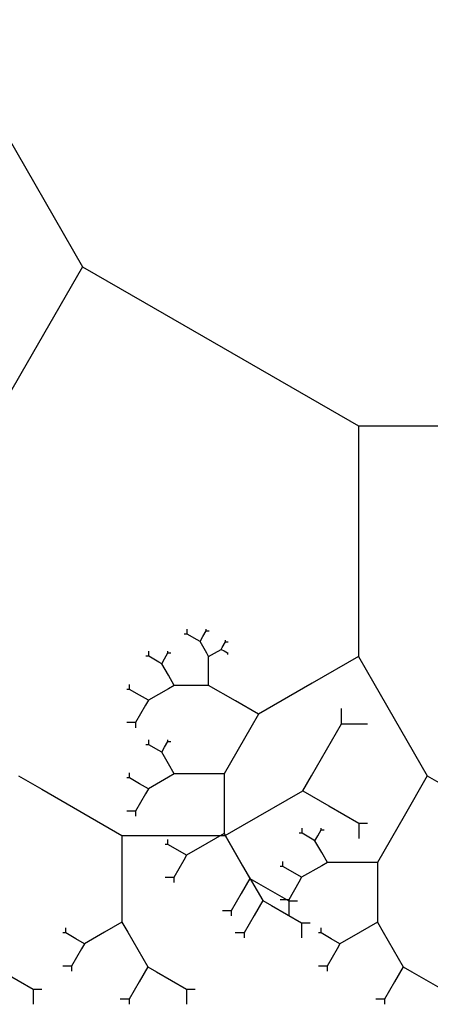
# Model space of a CAD drawing. Units: inches. Extents: x -3.81 to 2.68, y -0.19 to 4.35.
# Drawn here: x 1.76 to 1.91, y 0.6 to 0.97 of the extents above; entities that cross this region are included whole.
import ezdxf

# ---------------------------------------------------------------- set-up
doc = ezdxf.new("R2010")
doc.units = ezdxf.units.IN
doc.header["$MEASUREMENT"] = 0

msp = doc.modelspace()

# ---------------------------------------------------------------- linework, layer by layer
at = {"color": 3}
for p, q in [((1.72764, 0.97294), (1.78177, 0.87919)), ((1.78177, 0.87919), (1.75833, 0.83859)), ((1.78177, 0.87919), (1.80521, 0.86566)), ((1.80521, 0.86566), (1.8864, 0.81878)), ((1.75833, 0.83859), (1.73127, 0.79172)), ((1.8864, 0.81878), (1.8864, 0.77819)), ((1.8864, 0.81878), (1.90984, 0.81878)), ((1.90984, 0.81878), (1.99103, 0.81878)), ((1.8864, 0.77819), (1.8864, 0.73131)), ((1.82141, 0.7398), (1.82031, 0.7398)), ((1.82141, 0.7398), (1.82141, 0.74171)), ((1.82522, 0.73761), (1.82141, 0.7398)), ((1.82741, 0.73888), (1.82868, 0.74107)), ((1.82868, 0.74107), (1.82868, 0.74171)), ((1.82868, 0.74107), (1.82978, 0.74107)), ((1.82632, 0.73697), (1.82522, 0.73761)), ((1.82632, 0.73697), (1.82741, 0.73888)), ((1.82885, 0.73258), (1.82632, 0.73697)), ((1.83469, 0.73468), (1.83595, 0.73688)), ((1.83595, 0.73688), (1.83595, 0.73751)), ((1.83595, 0.73688), (1.83705, 0.73688)), ((1.80687, 0.73141), (1.80687, 0.73331)), ((1.81287, 0.73048), (1.81414, 0.73268)), ((1.81414, 0.73268), (1.81414, 0.73331)), ((1.81414, 0.73268), (1.81524, 0.73268)), ((1.82958, 0.73131), (1.82885, 0.73258)), ((1.82958, 0.73131), (1.83178, 0.73258)), ((1.83178, 0.73258), (1.83432, 0.73404)), ((1.83432, 0.73404), (1.83469, 0.73468)), ((1.83432, 0.73404), (1.83542, 0.73341)), ((1.83542, 0.73341), (1.83669, 0.73268)), ((1.83669, 0.73268), (1.83669, 0.73204)), ((1.83669, 0.73268), (1.83705, 0.73268)), ((1.80687, 0.73141), (1.80577, 0.73141)), ((1.81067, 0.72921), (1.80687, 0.73141)), ((1.81177, 0.72858), (1.81067, 0.72921)), ((1.81177, 0.72858), (1.81287, 0.73048)), ((1.81431, 0.72418), (1.81177, 0.72858)), ((1.82958, 0.72545), (1.82958, 0.73131)), ((1.8864, 0.73131), (1.86882, 0.72116)), ((1.8864, 0.73131), (1.89226, 0.72116)), ((1.82958, 0.72038), (1.82958, 0.72545)), ((1.81651, 0.72038), (1.81431, 0.72418)), ((1.86882, 0.72116), (1.84852, 0.70944)), ((1.89226, 0.72116), (1.91255, 0.68601)), ((1.7996, 0.71881), (1.7985, 0.71881)), ((1.7996, 0.71881), (1.7996, 0.72072)), ((1.8034, 0.71662), (1.7996, 0.71881)), ((1.81431, 0.71911), (1.8067, 0.71471)), ((1.81651, 0.72038), (1.81431, 0.71911)), ((1.82665, 0.72038), (1.81651, 0.72038)), ((1.82958, 0.72038), (1.82665, 0.72038)), ((1.83973, 0.71452), (1.82958, 0.72038)), ((1.8067, 0.71471), (1.8034, 0.71662)), ((1.8067, 0.71471), (1.8056, 0.71281)), ((1.84852, 0.70944), (1.83973, 0.71452)), ((1.8056, 0.71281), (1.80179, 0.70622)), ((1.88004, 0.70583), (1.88004, 0.71153)), ((1.80179, 0.70622), (1.7985, 0.70622)), ((1.80179, 0.70622), (1.80179, 0.70432)), ((1.84852, 0.70944), (1.84559, 0.70437)), ((1.84559, 0.70437), (1.83544, 0.68679)), ((1.86862, 0.68605), (1.88004, 0.70583)), ((1.88004, 0.70583), (1.88992, 0.70583)), ((1.80687, 0.69782), (1.80687, 0.69972)), ((1.81287, 0.69689), (1.81414, 0.69909)), ((1.81414, 0.69909), (1.81414, 0.69972)), ((1.81414, 0.69909), (1.81524, 0.69909)), ((1.80687, 0.69782), (1.80577, 0.69782)), ((1.81067, 0.69562), (1.80687, 0.69782)), ((1.81177, 0.69499), (1.81067, 0.69562)), ((1.81177, 0.69499), (1.81287, 0.69689)), ((1.81431, 0.6906), (1.81177, 0.69499)), ((1.81651, 0.68679), (1.81431, 0.6906)), ((1.75743, 0.68601), (1.76622, 0.68093)), ((1.7996, 0.68523), (1.7985, 0.68523)), ((1.7996, 0.68523), (1.7996, 0.68713)), ((1.8034, 0.68303), (1.7996, 0.68523)), ((1.81431, 0.68552), (1.8067, 0.68113)), ((1.81651, 0.68679), (1.81431, 0.68552)), ((1.82665, 0.68679), (1.81651, 0.68679)), ((1.83544, 0.68679), (1.82665, 0.68679)), ((1.83544, 0.68679), (1.83544, 0.68172)), ((1.86532, 0.68034), (1.86862, 0.68605)), ((1.91255, 0.68601), (1.90377, 0.67078)), ((1.91255, 0.68601), (1.92134, 0.68093)), ((1.76622, 0.68093), (1.79666, 0.66335)), ((1.8067, 0.68113), (1.8034, 0.68303)), ((1.8067, 0.68113), (1.8056, 0.67922)), ((1.83544, 0.68172), (1.83544, 0.66414)), ((1.84249, 0.66716), (1.86532, 0.68034)), ((1.86532, 0.68034), (1.87521, 0.67463)), ((1.8056, 0.67922), (1.80179, 0.67263)), ((1.80179, 0.67263), (1.7985, 0.67263)), ((1.80179, 0.67263), (1.80179, 0.67073)), ((1.87521, 0.67463), (1.88663, 0.66804)), ((1.90377, 0.67078), (1.89362, 0.6532)), ((1.8359, 0.66335), (1.84249, 0.66716)), ((1.86504, 0.66424), (1.86504, 0.66614)), ((1.87104, 0.66331), (1.87231, 0.6655)), ((1.87231, 0.6655), (1.87231, 0.66614)), ((1.87231, 0.6655), (1.87341, 0.6655)), ((1.88663, 0.66804), (1.88663, 0.66233)), ((1.88663, 0.66804), (1.88992, 0.66804)), ((1.79666, 0.66335), (1.79666, 0.64813)), ((1.79666, 0.66335), (1.80545, 0.66335)), ((1.80545, 0.66335), (1.8359, 0.66335)), ((1.81414, 0.66004), (1.81414, 0.66194)), ((1.83544, 0.66414), (1.82885, 0.66033)), ((1.83544, 0.66414), (1.83764, 0.66033)), ((1.8359, 0.66335), (1.84249, 0.65194)), ((1.86504, 0.66424), (1.86394, 0.66424)), ((1.86885, 0.66204), (1.86504, 0.66424)), ((1.86994, 0.6614), (1.86885, 0.66204)), ((1.86994, 0.6614), (1.87104, 0.66331)), ((1.87248, 0.65701), (1.86994, 0.6614)), ((1.81414, 0.66004), (1.81304, 0.66004)), ((1.81794, 0.65784), (1.81414, 0.66004)), ((1.82124, 0.65594), (1.81794, 0.65784)), ((1.82885, 0.66033), (1.82124, 0.65594)), ((1.83764, 0.66033), (1.84525, 0.64715)), ((1.82014, 0.65403), (1.81634, 0.64744)), ((1.82124, 0.65594), (1.82014, 0.65403)), ((1.87468, 0.6532), (1.87248, 0.65701)), ((1.84249, 0.65194), (1.8501, 0.63875)), ((1.85777, 0.65164), (1.85667, 0.65164)), ((1.85777, 0.65164), (1.85777, 0.65354)), ((1.86157, 0.64944), (1.85777, 0.65164)), ((1.87248, 0.65194), (1.86487, 0.64754)), ((1.87468, 0.6532), (1.87248, 0.65194)), ((1.88483, 0.6532), (1.87468, 0.6532)), ((1.89362, 0.6532), (1.88483, 0.6532)), ((1.89362, 0.6532), (1.89362, 0.64813)), ((1.79666, 0.64813), (1.79666, 0.63055)), ((1.81634, 0.64744), (1.81304, 0.64744)), ((1.81634, 0.64744), (1.81634, 0.64554)), ((1.84525, 0.64715), (1.84196, 0.64144)), ((1.84525, 0.64715), (1.84855, 0.64525)), ((1.86487, 0.64754), (1.86157, 0.64944)), ((1.86487, 0.64754), (1.86377, 0.64564)), ((1.89362, 0.64813), (1.89362, 0.63055)), ((1.84855, 0.64525), (1.85997, 0.63865)), ((1.86377, 0.64564), (1.85997, 0.63905)), ((1.84196, 0.64144), (1.83815, 0.63485)), ((1.85997, 0.63905), (1.85667, 0.63905)), ((1.85997, 0.63905), (1.85997, 0.63714)), ((1.8501, 0.63875), (1.8468, 0.63304)), ((1.8501, 0.63875), (1.8534, 0.63685)), ((1.8534, 0.63685), (1.86481, 0.63026)), ((1.85997, 0.63865), (1.85997, 0.63294)), ((1.85997, 0.63865), (1.86326, 0.63865)), ((1.83815, 0.63485), (1.83486, 0.63485)), ((1.83815, 0.63485), (1.83815, 0.63294)), ((1.8468, 0.63304), (1.843, 0.62645)), ((1.77536, 0.62645), (1.77536, 0.62835)), ((1.79666, 0.63055), (1.79007, 0.62675)), ((1.79666, 0.63055), (1.79886, 0.62675)), ((1.86481, 0.63026), (1.86481, 0.62455)), ((1.86481, 0.63026), (1.86811, 0.63026)), ((1.87231, 0.62645), (1.87231, 0.62835)), ((1.89362, 0.63055), (1.88703, 0.62675)), ((1.89362, 0.63055), (1.89581, 0.62675)), ((1.77536, 0.62645), (1.77426, 0.62645)), ((1.77916, 0.62425), (1.77536, 0.62645)), ((1.78246, 0.62235), (1.77916, 0.62425)), ((1.79007, 0.62675), (1.78246, 0.62235)), ((1.79886, 0.62675), (1.80647, 0.61356)), ((1.843, 0.62645), (1.8397, 0.62645)), ((1.843, 0.62645), (1.843, 0.62455)), ((1.87231, 0.62645), (1.87121, 0.62645)), ((1.87612, 0.62425), (1.87231, 0.62645)), ((1.87941, 0.62235), (1.87612, 0.62425)), ((1.88703, 0.62675), (1.87941, 0.62235)), ((1.89581, 0.62675), (1.90343, 0.61356)), ((1.78136, 0.62045), (1.77755, 0.61386)), ((1.78246, 0.62235), (1.78136, 0.62045)), ((1.87832, 0.62045), (1.87451, 0.61386)), ((1.87941, 0.62235), (1.87832, 0.62045)), ((1.77755, 0.61386), (1.77426, 0.61386)), ((1.77755, 0.61386), (1.77755, 0.61195)), ((1.80647, 0.61356), (1.80317, 0.60785)), ((1.80647, 0.61356), (1.80977, 0.61166)), ((1.87451, 0.61386), (1.87121, 0.61386)), ((1.87451, 0.61386), (1.87451, 0.61195)), ((1.90343, 0.61356), (1.90013, 0.60785)), ((1.90343, 0.61356), (1.90672, 0.61166)), ((1.75159, 0.61166), (1.76301, 0.60507)), ((1.80977, 0.61166), (1.82118, 0.60507)), ((1.90672, 0.61166), (1.91814, 0.60507)), ((1.80317, 0.60785), (1.79937, 0.60126)), ((1.90013, 0.60785), (1.89632, 0.60126)), ((1.76301, 0.60507), (1.76301, 0.59936)), ((1.76301, 0.60507), (1.76631, 0.60507)), ((1.82118, 0.60507), (1.82118, 0.59936)), ((1.82118, 0.60507), (1.82448, 0.60507)), ((1.79937, 0.60126), (1.79607, 0.60126)), ((1.79937, 0.60126), (1.79937, 0.59936)), ((1.89632, 0.60126), (1.89303, 0.60126)), ((1.89632, 0.60126), (1.89632, 0.59936))]:
    msp.add_line(p, q, dxfattribs=at)

doc.saveas('drawing.dxf')
